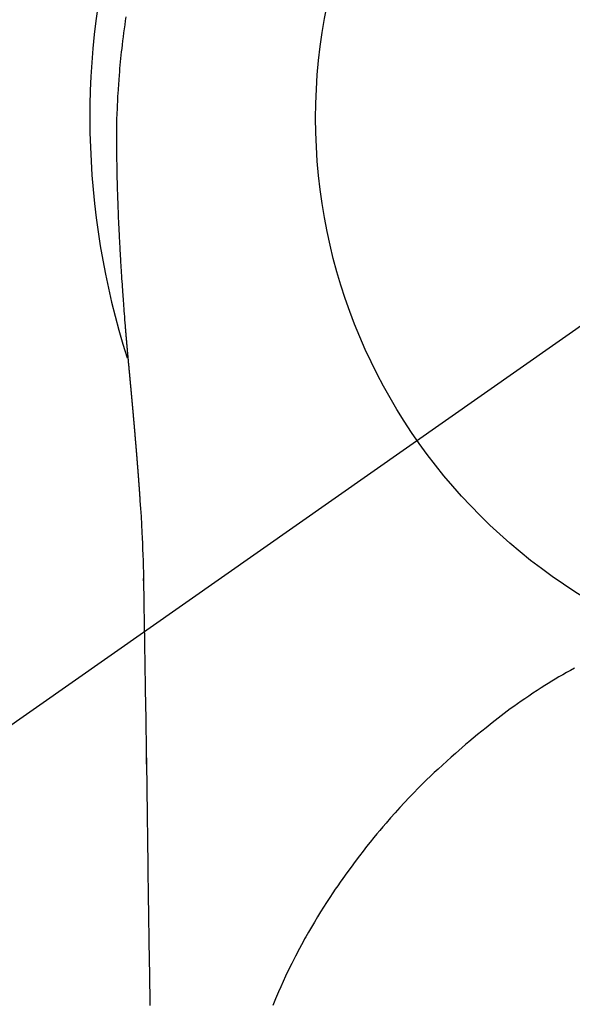
# Model space of a CAD drawing. Extents: x 55896 to 82369, y -22041 to -13171.
# Drawn here: x 73754 to 73772, y -15117 to -15085 of the extents above; entities that cross this region are included whole.
import ezdxf

# ---------------------------------------------------------------- set-up
doc = ezdxf.new("R2010")
doc.units = 0
doc.header["$LTSCALE"] = 50
doc.header["$MEASUREMENT"] = 0
doc.linetypes.add('CENTER2', pattern=[1.125, 0.75, -0.125, 0.125, -0.125])
doc.layers.get('0').update_dxf_attribs({"linetype": 'CONTINUOUS'})
doc.layers.get('DEFPOINTS').update_dxf_attribs({"color": 146, "linetype": 'CONTINUOUS'})
doc.layers.add('150-機器', color=8, linetype='CONTINUOUS')
doc.layers.add('160-文字', color=254, linetype='CONTINUOUS')
doc.styles.add('KH001', font='txt')
doc.dimstyles.new('KH1xx030', dxfattribs={"dimscale": 30, "dimtxt": 2, "dimasz": 0.6, "dimexe": 0.3, "dimexo": 1.2, "dimgap": 0.5, "dimtad": 3, "dimdec": 1, "dimdsep": 46, "dimlunit": 6, "dimtxsty": 'KH001', "dimblk": 'DOT', "dimcen": 1, "dimdle": 1, "dimclrd": 256, "dimclre": 256, "dimclrt": 256, "dimadec": 0, "dimazin": 0, "dimtfac": 1, "dimtdec": 1, "dimtix": 1, "dimtmove": 2, "dimatfit": 3, "dimldrblk": 'CLOSEDBLANK', "dimfxl": 1, "dimtolj": 1, "dimtzin": 0, "dimlwd": -1, "dimlwe": -1, "dimarcsym": 0})

# ---------------------------------------------------------------- blocks, each defined once
blk = doc.blocks.new('F402_H')
at = {"layer": '150-機器', "color": 13, "linetype": 'CENTER2'}
blk.add_line((0, 0), (-244.018, -170.863), dxfattribs=at)
at = {"layer": '150-機器', "color": 13, "linetype": 'Continuous'}
for points in [[(-24.744, 3.324), (-24.764, 3.194), (-24.783, 3.065), (-24.802, 2.935), (-24.82, 2.805), (-24.837, 2.674), (-24.853, 2.544), (-24.869, 2.413), (-24.884, 2.283), (-24.897, 2.174), (-24.909, 2.065), (-24.92, 1.956), (-24.931, 1.847), (-24.942, 1.737), (-24.952, 1.628), (-24.961, 1.519), (-24.97, 1.409), (-24.982, 1.256), (-24.993, 1.103), (-25.004, 0.949), (-25.013, 0.796), (-25.017, 0.73), (-25.02, 0.664), (-25.024, 0.598), (-25.027, 0.533), (-25.031, 0.445), (-25.034, 0.357), (-25.037, 0.269), (-25.041, 0.18), (-25.046, 0.092), (-25.051, 0.003), (-25.055, -0.085), (-25.058, -0.174), (-25.059, -0.242), (-25.059, -0.311), (-25.058, -0.38), (-25.058, -0.449), (-25.057, -0.557), (-25.057, -0.664), (-25.056, -0.772), (-25.056, -0.88), (-25.055, -0.958), (-25.055, -1.036), (-25.054, -1.114), (-25.053, -1.192), (-25.052, -1.246), (-25.051, -1.3), (-25.051, -1.353), (-25.05, -1.407), (-25.048, -1.491), (-25.047, -1.575), (-25.045, -1.659), (-25.044, -1.743), (-25.043, -1.81), (-25.042, -1.876), (-25.04, -1.942), (-25.039, -2.009), (-25.037, -2.087), (-25.035, -2.165), (-25.032, -2.243), (-25.03, -2.321), (-25.028, -2.391), (-25.026, -2.46), (-25.024, -2.53), (-25.022, -2.6), (-25.019, -2.681), (-25.016, -2.762), (-25.013, -2.842), (-25.01, -2.923), (-25.008, -2.989), (-25.005, -3.054), (-25.003, -3.119), (-25, -3.185), (-24.997, -3.25), (-24.995, -3.316), (-24.992, -3.381), (-24.989, -3.447), (-24.986, -3.519), (-24.982, -3.591), (-24.979, -3.663), (-24.975, -3.735), (-24.972, -3.79), (-24.97, -3.844), (-24.967, -3.899), (-24.964, -3.954), (-24.96, -4.046), (-24.955, -4.138), (-24.95, -4.23), (-24.945, -4.323), (-24.942, -4.378), (-24.939, -4.434), (-24.935, -4.489), (-24.932, -4.545), (-24.928, -4.618), (-24.924, -4.69), (-24.92, -4.763), (-24.915, -4.835), (-24.91, -4.922), (-24.905, -5.009), (-24.899, -5.096), (-24.893, -5.183), (-24.887, -5.282), (-24.88, -5.381), (-24.873, -5.48), (-24.866, -5.579), (-24.862, -5.634), (-24.858, -5.689), (-24.854, -5.745), (-24.85, -5.8), (-24.845, -5.874), (-24.84, -5.948), (-24.835, -6.022), (-24.829, -6.096), (-24.823, -6.181), (-24.817, -6.265), (-24.81, -6.35), (-24.804, -6.435), (-24.795, -6.536), (-24.787, -6.638), (-24.779, -6.739), (-24.771, -6.841)], [(-24.771, -6.841), (-24.771, -6.848), (-24.77, -6.855), (-24.769, -6.862), (-24.769, -6.869), (-24.768, -6.876), (-24.768, -6.883), (-24.767, -6.89), (-24.767, -6.897), (-24.766, -6.904), (-24.765, -6.911), (-24.765, -6.918), (-24.764, -6.925), (-24.764, -6.932), (-24.763, -6.938), (-24.763, -6.945), (-24.762, -6.952), (-24.761, -6.959), (-24.761, -6.966), (-24.76, -6.973), (-24.76, -6.98), (-24.759, -6.986), (-24.758, -6.994), (-24.758, -7.001), (-24.757, -7.008), (-24.757, -7.015), (-24.756, -7.022), (-24.756, -7.029), (-24.755, -7.036), (-24.754, -7.043), (-24.754, -7.05), (-24.753, -7.057), (-24.753, -7.064), (-24.752, -7.071), (-24.751, -7.078), (-24.751, -7.085), (-24.75, -7.092), (-24.75, -7.099), (-24.749, -7.106), (-24.748, -7.113), (-24.748, -7.121), (-24.747, -7.128), (-24.747, -7.135), (-24.746, -7.142), (-24.745, -7.149), (-24.745, -7.156), (-24.744, -7.163), (-24.743, -7.17), (-24.743, -7.177), (-24.742, -7.185), (-24.742, -7.192), (-24.741, -7.199), (-24.74, -7.206), (-24.74, -7.213), (-24.739, -7.22), (-24.739, -7.227), (-24.738, -7.234), (-24.737, -7.242), (-24.737, -7.249), (-24.736, -7.256), (-24.735, -7.263), (-24.735, -7.27), (-24.734, -7.277), (-24.734, -7.285), (-24.733, -7.292), (-24.732, -7.299), (-24.732, -7.306), (-24.731, -7.313), (-24.73, -7.321), (-24.73, -7.328), (-24.729, -7.335), (-24.729, -7.342), (-24.728, -7.349), (-24.727, -7.357), (-24.727, -7.363), (-24.726, -7.37), (-24.725, -7.377), (-24.725, -7.384), (-24.724, -7.392), (-24.724, -7.399), (-24.723, -7.406), (-24.722, -7.413), (-24.722, -7.421), (-24.721, -7.428), (-24.72, -7.435), (-24.72, -7.442), (-24.719, -7.45), (-24.718, -7.457), (-24.718, -7.464), (-24.717, -7.471), (-24.717, -7.479), (-24.716, -7.486), (-24.715, -7.493), (-24.715, -7.5), (-24.714, -7.508), (-24.713, -7.515), (-24.713, -7.522), (-24.712, -7.53), (-24.711, -7.537), (-24.711, -7.544), (-24.71, -7.552), (-24.709, -7.559), (-24.709, -7.566), (-24.708, -7.574), (-24.707, -7.581), (-24.707, -7.588), (-24.706, -7.595), (-24.706, -7.603), (-24.705, -7.61), (-24.704, -7.617), (-24.704, -7.625), (-24.703, -7.632), (-24.702, -7.64), (-24.702, -7.647), (-24.701, -7.654), (-24.7, -7.662), (-24.7, -7.669), (-24.699, -7.676), (-24.698, -7.684), (-24.698, -7.691), (-24.697, -7.698), (-24.696, -7.706), (-24.696, -7.713), (-24.695, -7.721), (-24.694, -7.728), (-24.694, -7.734), (-24.693, -7.742), (-24.692, -7.749), (-24.692, -7.757), (-24.691, -7.764), (-24.69, -7.771), (-24.69, -7.779), (-24.689, -7.786), (-24.688, -7.794), (-24.688, -7.801), (-24.687, -7.809), (-24.686, -7.816), (-24.686, -7.824), (-24.685, -7.831), (-24.684, -7.838), (-24.684, -7.846), (-24.683, -7.853), (-24.682, -7.861), (-24.682, -7.868), (-24.681, -7.876), (-24.68, -7.883), (-24.68, -7.891), (-24.679, -7.898), (-24.678, -7.906), (-24.678, -7.913), (-24.677, -7.921), (-24.676, -7.928), (-24.675, -7.936), (-24.675, -7.943), (-24.674, -7.951), (-24.673, -7.958), (-24.673, -7.966), (-24.672, -7.973), (-24.671, -7.981), (-24.671, -7.988), (-24.67, -7.996), (-24.669, -8.003), (-24.669, -8.011), (-24.668, -8.018), (-24.667, -8.026), (-24.667, -8.033), (-24.666, -8.041), (-24.665, -8.048), (-24.665, -8.056), (-24.664, -8.064), (-24.663, -8.071), (-24.662, -8.079), (-24.662, -8.086), (-24.661, -8.094), (-24.66, -8.101), (-24.66, -8.109), (-24.659, -8.116), (-24.658, -8.123), (-24.658, -8.131), (-24.657, -8.138), (-24.656, -8.146), (-24.656, -8.154), (-24.655, -8.161), (-24.654, -8.169), (-24.653, -8.176), (-24.653, -8.184), (-24.652, -8.192), (-24.651, -8.199), (-24.651, -8.207), (-24.65, -8.215), (-24.649, -8.222), (-24.649, -8.23), (-24.648, -8.237), (-24.647, -8.245), (-24.646, -8.253), (-24.646, -8.26), (-24.645, -8.268), (-24.644, -8.276), (-24.644, -8.283), (-24.643, -8.291), (-24.642, -8.299), (-24.641, -8.306), (-24.641, -8.314), (-24.64, -8.322), (-24.639, -8.329), (-24.639, -8.337), (-24.638, -8.345), (-24.637, -8.352), (-24.637, -8.36), (-24.636, -8.368), (-24.635, -8.376), (-24.634, -8.383), (-24.634, -8.391), (-24.633, -8.399), (-24.632, -8.406), (-24.632, -8.414), (-24.631, -8.422), (-24.63, -8.43), (-24.629, -8.437), (-24.629, -8.445), (-24.628, -8.453), (-24.627, -8.461), (-24.627, -8.468), (-24.626, -8.476), (-24.625, -8.484), (-24.624, -8.491), (-24.624, -8.498), (-24.623, -8.506), (-24.622, -8.514), (-24.622, -8.522), (-24.621, -8.529), (-24.62, -8.537), (-24.619, -8.545), (-24.619, -8.553), (-24.618, -8.561), (-24.617, -8.568), (-24.617, -8.576), (-24.616, -8.584), (-24.615, -8.592), (-24.614, -8.6), (-24.614, -8.607), (-24.613, -8.615), (-24.612, -8.623), (-24.611, -8.631), (-24.611, -8.639), (-24.61, -8.647), (-24.609, -8.654), (-24.609, -8.662), (-24.608, -8.67), (-24.607, -8.678), (-24.606, -8.686), (-24.606, -8.694), (-24.605, -8.701), (-24.604, -8.709), (-24.604, -8.717), (-24.603, -8.725), (-24.602, -8.733), (-24.601, -8.741), (-24.601, -8.749), (-24.6, -8.757), (-24.599, -8.764), (-24.598, -8.772), (-24.598, -8.78), (-24.597, -8.788), (-24.596, -8.796), (-24.596, -8.804), (-24.595, -8.812), (-24.594, -8.82), (-24.593, -8.828), (-24.593, -8.836), (-24.592, -8.844), (-24.591, -8.851), (-24.59, -8.859), (-24.59, -8.866), (-24.589, -8.874), (-24.588, -8.882), (-24.587, -8.89), (-24.587, -8.898), (-24.586, -8.906), (-24.585, -8.914), (-24.585, -8.922), (-24.584, -8.93), (-24.583, -8.938), (-24.582, -8.946), (-24.582, -8.954), (-24.581, -8.962), (-24.58, -8.97), (-24.579, -8.978), (-24.579, -8.986), (-24.578, -8.994), (-24.577, -9.002), (-24.576, -9.01), (-24.576, -9.018), (-24.575, -9.026), (-24.574, -9.034), (-24.574, -9.042), (-24.573, -9.05), (-24.572, -9.058), (-24.571, -9.066), (-24.571, -9.074), (-24.57, -9.082), (-24.569, -9.09), (-24.568, -9.098), (-24.568, -9.106), (-24.567, -9.114), (-24.566, -9.122), (-24.565, -9.13), (-24.565, -9.138), (-24.564, -9.146), (-24.563, -9.154), (-24.562, -9.162), (-24.562, -9.17), (-24.561, -9.178), (-24.56, -9.186), (-24.559, -9.195), (-24.559, -9.203), (-24.558, -9.211), (-24.557, -9.219), (-24.557, -9.227), (-24.556, -9.235), (-24.555, -9.242), (-24.554, -9.25), (-24.554, -9.258), (-24.553, -9.266), (-24.552, -9.275), (-24.551, -9.283), (-24.551, -9.291), (-24.55, -9.299), (-24.549, -9.307), (-24.548, -9.315), (-24.548, -9.323), (-24.547, -9.331), (-24.546, -9.34), (-24.545, -9.348), (-24.545, -9.356), (-24.544, -9.364), (-24.543, -9.372), (-24.542, -9.38), (-24.542, -9.388), (-24.541, -9.397), (-24.54, -9.405), (-24.539, -9.413), (-24.539, -9.421), (-24.538, -9.429), (-24.537, -9.438), (-24.536, -9.446), (-24.536, -9.454), (-24.535, -9.462), (-24.534, -9.47), (-24.533, -9.479), (-24.533, -9.487), (-24.532, -9.495), (-24.531, -9.503), (-24.53, -9.511), (-24.53, -9.52), (-24.529, -9.528), (-24.528, -9.536), (-24.528, -9.544), (-24.527, -9.552), (-24.526, -9.561), (-24.525, -9.569), (-24.525, -9.577), (-24.524, -9.585), (-24.523, -9.594), (-24.522, -9.602), (-24.522, -9.61), (-24.521, -9.618), (-24.52, -9.626), (-24.519, -9.634), (-24.519, -9.642), (-24.518, -9.651), (-24.517, -9.659), (-24.516, -9.667), (-24.516, -9.675), (-24.515, -9.684), (-24.514, -9.692), (-24.513, -9.7), (-24.513, -9.709), (-24.512, -9.717), (-24.511, -9.725), (-24.51, -9.733), (-24.51, -9.742), (-24.509, -9.75), (-24.508, -9.758), (-24.507, -9.767), (-24.507, -9.775), (-24.506, -9.783), (-24.505, -9.792), (-24.504, -9.8), (-24.504, -9.808), (-24.503, -9.817), (-24.502, -9.825), (-24.501, -9.833), (-24.501, -9.842), (-24.5, -9.85), (-24.499, -9.859), (-24.498, -9.867), (-24.498, -9.875), (-24.497, -9.884), (-24.496, -9.892), (-24.495, -9.9), (-24.495, -9.909), (-24.494, -9.917), (-24.493, -9.926), (-24.492, -9.934), (-24.492, -9.942), (-24.491, -9.951), (-24.49, -9.959), (-24.489, -9.968), (-24.489, -9.976), (-24.488, -9.984), (-24.487, -9.993), (-24.486, -10), (-24.486, -10.009), (-24.485, -10.017), (-24.484, -10.026), (-24.483, -10.034), (-24.483, -10.042), (-24.482, -10.051), (-24.481, -10.059), (-24.48, -10.068), (-24.48, -10.076), (-24.479, -10.085), (-24.478, -10.093), (-24.477, -10.102), (-24.477, -10.11), (-24.476, -10.119), (-24.475, -10.127), (-24.474, -10.135), (-24.474, -10.144), (-24.473, -10.152), (-24.472, -10.161), (-24.471, -10.169), (-24.471, -10.178), (-24.47, -10.186), (-24.469, -10.195), (-24.468, -10.203), (-24.468, -10.212), (-24.467, -10.22), (-24.466, -10.229), (-24.466, -10.237), (-24.465, -10.246), (-24.464, -10.255), (-24.463, -10.263), (-24.463, -10.272), (-24.462, -10.28), (-24.461, -10.289), (-24.46, -10.297), (-24.46, -10.306), (-24.459, -10.314), (-24.458, -10.323), (-24.457, -10.331), (-24.457, -10.34), (-24.456, -10.349), (-24.455, -10.357), (-24.454, -10.366), (-24.454, -10.373), (-24.453, -10.382), (-24.452, -10.39), (-24.451, -10.399), (-24.451, -10.408), (-24.45, -10.416), (-24.449, -10.425), (-24.448, -10.433), (-24.448, -10.442), (-24.447, -10.451), (-24.446, -10.459), (-24.446, -10.468), (-24.446, -10.476), (-24.445, -10.485), (-24.444, -10.494), (-24.443, -10.502), (-24.443, -10.511), (-24.442, -10.52), (-24.441, -10.528), (-24.441, -10.537), (-24.44, -10.546), (-24.439, -10.554), (-24.438, -10.563), (-24.438, -10.571), (-24.437, -10.58), (-24.436, -10.589), (-24.435, -10.597), (-24.435, -10.606), (-24.434, -10.615), (-24.433, -10.623), (-24.432, -10.632), (-24.432, -10.641), (-24.431, -10.65), (-24.43, -10.658), (-24.429, -10.667), (-24.429, -10.676), (-24.428, -10.684), (-24.427, -10.693), (-24.427, -10.702), (-24.426, -10.71), (-24.425, -10.719), (-24.424, -10.728), (-24.424, -10.737), (-24.423, -10.745), (-24.422, -10.753), (-24.421, -10.762), (-24.421, -10.77), (-24.42, -10.779), (-24.419, -10.788), (-24.418, -10.797), (-24.418, -10.805), (-24.417, -10.814), (-24.416, -10.823), (-24.415, -10.832), (-24.415, -10.84), (-24.414, -10.849), (-24.413, -10.858), (-24.413, -10.867), (-24.412, -10.876), (-24.411, -10.884), (-24.41, -10.893), (-24.41, -10.902), (-24.409, -10.911), (-24.408, -10.919), (-24.407, -10.928), (-24.407, -10.937), (-24.406, -10.946), (-24.405, -10.955), (-24.405, -10.964), (-24.404, -10.972), (-24.403, -10.981), (-24.402, -10.99), (-24.402, -10.999), (-24.401, -11.008), (-24.4, -11.016), (-24.399, -11.025), (-24.399, -11.034), (-24.398, -11.043), (-24.397, -11.052), (-24.397, -11.061), (-24.396, -11.069), (-24.395, -11.078), (-24.394, -11.087), (-24.394, -11.096), (-24.393, -11.105), (-24.392, -11.114), (-24.392, -11.123), (-24.391, -11.131), (-24.39, -11.139), (-24.389, -11.148), (-24.389, -11.157), (-24.388, -11.166), (-24.387, -11.175), (-24.386, -11.184), (-24.386, -11.193), (-24.385, -11.202), (-24.384, -11.211), (-24.384, -11.219), (-24.383, -11.228), (-24.382, -11.237), (-24.381, -11.246), (-24.381, -11.255), (-24.38, -11.264), (-24.379, -11.273), (-24.379, -11.282), (-24.378, -11.291), (-24.377, -11.3), (-24.376, -11.309), (-24.376, -11.318), (-24.375, -11.327), (-24.374, -11.336), (-24.374, -11.345), (-24.373, -11.354), (-24.372, -11.363), (-24.371, -11.371), (-24.371, -11.38), (-24.37, -11.389), (-24.369, -11.398), (-24.369, -11.407), (-24.368, -11.416), (-24.367, -11.425), (-24.366, -11.434), (-24.366, -11.443), (-24.365, -11.452), (-24.364, -11.461), (-24.364, -11.47), (-24.363, -11.479), (-24.362, -11.488), (-24.362, -11.497), (-24.361, -11.505), (-24.36, -11.514), (-24.359, -11.523), (-24.359, -11.532), (-24.358, -11.542), (-24.357, -11.551), (-24.357, -11.56), (-24.356, -11.569), (-24.355, -11.578), (-24.355, -11.587), (-24.354, -11.596), (-24.353, -11.605), (-24.352, -11.614), (-24.352, -11.623), (-24.351, -11.632), (-24.35, -11.641), (-24.35, -11.65), (-24.349, -11.659), (-24.348, -11.668), (-24.348, -11.677), (-24.347, -11.686), (-24.346, -11.696), (-24.345, -11.705), (-24.345, -11.714), (-24.344, -11.723), (-24.343, -11.732), (-24.343, -11.741), (-24.342, -11.75), (-24.341, -11.759), (-24.341, -11.768), (-24.34, -11.777), (-24.339, -11.787), (-24.339, -11.796), (-24.338, -11.805), (-24.337, -11.814), (-24.336, -11.823), (-24.336, -11.832), (-24.335, -11.841), (-24.334, -11.851), (-24.334, -11.86), (-24.333, -11.869), (-24.332, -11.878), (-24.332, -11.886), (-24.331, -11.895), (-24.33, -11.904), (-24.33, -11.914), (-24.329, -11.923), (-24.328, -11.932), (-24.328, -11.941), (-24.327, -11.95), (-24.326, -11.96), (-24.326, -11.969), (-24.325, -11.978), (-24.324, -11.987), (-24.323, -11.996), (-24.323, -12.006), (-24.322, -12.015), (-24.321, -12.024), (-24.321, -12.033), (-24.32, -12.042), (-24.319, -12.052), (-24.319, -12.061), (-24.318, -12.07), (-24.317, -12.079), (-24.317, -12.089), (-24.316, -12.098), (-24.315, -12.107), (-24.315, -12.116), (-24.314, -12.126), (-24.313, -12.135), (-24.313, -12.144), (-24.312, -12.153), (-24.311, -12.163), (-24.311, -12.172), (-24.31, -12.181), (-24.309, -12.191), (-24.309, -12.2), (-24.308, -12.209), (-24.307, -12.218), (-24.307, -12.228), (-24.306, -12.237), (-24.305, -12.246), (-24.305, -12.256), (-24.304, -12.264), (-24.304, -12.273), (-24.303, -12.283), (-24.302, -12.292), (-24.302, -12.301), (-24.301, -12.311), (-24.3, -12.32), (-24.3, -12.329), (-24.299, -12.339), (-24.298, -12.348), (-24.298, -12.357), (-24.297, -12.367), (-24.296, -12.376), (-24.296, -12.385), (-24.295, -12.395), (-24.294, -12.404), (-24.294, -12.413), (-24.293, -12.423), (-24.292, -12.432), (-24.292, -12.441), (-24.291, -12.451), (-24.29, -12.46), (-24.29, -12.47), (-24.289, -12.479), (-24.289, -12.488), (-24.288, -12.498), (-24.287, -12.507), (-24.287, -12.516), (-24.286, -12.526), (-24.285, -12.535), (-24.285, -12.544), (-24.284, -12.554), (-24.283, -12.563), (-24.283, -12.573), (-24.282, -12.582), (-24.281, -12.591)], [(-24.281, -12.591), (-24.265, -12.851), (-24.248, -13.111), (-24.233, -13.371), (-24.219, -13.631), (-24.21, -13.816), (-24.202, -14.002), (-24.194, -14.187), (-24.187, -14.373), (-24.181, -14.566), (-24.175, -14.759), (-24.171, -14.953), (-24.167, -15.146), (-24.166, -15.233), (-24.165, -15.321), (-24.163, -15.408), (-24.162, -15.496), (-24.16, -15.616), (-24.158, -15.735), (-24.156, -15.855), (-24.154, -15.975), (-24.152, -16.108), (-24.15, -16.241), (-24.148, -16.374), (-24.145, -16.507), (-24.143, -16.627), (-24.141, -16.746), (-24.139, -16.866), (-24.137, -16.985), (-24.135, -17.122), (-24.133, -17.258), (-24.131, -17.395), (-24.128, -17.532), (-24.125, -17.765), (-24.121, -17.999), (-24.117, -18.233), (-24.113, -18.467), (-24.11, -18.7), (-24.106, -18.934), (-24.102, -19.167), (-24.098, -19.401), (-24.094, -19.658), (-24.09, -19.915), (-24.086, -20.172), (-24.082, -20.43), (-24.079, -20.675), (-24.075, -20.921), (-24.071, -21.167), (-24.068, -21.412), (-24.061, -21.842), (-24.054, -22.272), (-24.047, -22.703), (-24.041, -23.133), (-24.035, -23.547), (-24.029, -23.961), (-24.024, -24.375), (-24.019, -24.789), (-24.008, -25.53), (-23.998, -26.27), (-23.986, -27.01), (-23.975, -27.75), (-23.969, -28.111), (-23.963, -28.472), (-23.958, -28.834), (-23.952, -29.195)], [(-24.166, -15.223), (-24.166, -15.222), (-24.166, -15.221), (-24.166, -15.22), (-24.166, -15.219), (-24.166, -15.218), (-24.166, -15.217), (-24.166, -15.216), (-24.166, -15.215), (-24.166, -15.214), (-24.166, -15.213), (-24.166, -15.212), (-24.166, -15.211), (-24.166, -15.21), (-24.166, -15.209), (-24.166, -15.208), (-24.166, -15.207), (-24.166, -15.206), (-24.166, -15.205), (-24.166, -15.204), (-24.166, -15.203), (-24.166, -15.202), (-24.166, -15.201), (-24.166, -15.2), (-24.166, -15.199), (-24.166, -15.198), (-24.166, -15.197), (-24.166, -15.196), (-24.166, -15.195), (-24.166, -15.194), (-24.166, -15.193), (-24.166, -15.192), (-24.166, -15.191), (-24.166, -15.19), (-24.166, -15.189), (-24.166, -15.188), (-24.166, -15.187), (-24.167, -15.186), (-24.167, -15.185), (-24.167, -15.184), (-24.167, -15.183), (-24.167, -15.182), (-24.167, -15.181), (-24.167, -15.18), (-24.167, -15.179), (-24.167, -15.178), (-24.167, -15.177), (-24.167, -15.176), (-24.167, -15.175), (-24.167, -15.174), (-24.167, -15.173), (-24.167, -15.172), (-24.167, -15.171), (-24.167, -15.17), (-24.167, -15.169), (-24.167, -15.168), (-24.167, -15.167), (-24.167, -15.166), (-24.167, -15.165), (-24.167, -15.164), (-24.167, -15.163), (-24.167, -15.162), (-24.167, -15.161), (-24.167, -15.16), (-24.167, -15.159), (-24.167, -15.158), (-24.167, -15.157), (-24.167, -15.156), (-24.167, -15.155), (-24.167, -15.154), (-24.167, -15.153), (-24.167, -15.152), (-24.167, -15.151), (-24.167, -15.15), (-24.167, -15.149), (-24.167, -15.148), (-24.167, -15.147), (-24.167, -15.146)], [(-9.983, -18.102), (-10.115, -18.174), (-10.24, -18.244), (-10.365, -18.315), (-10.489, -18.387), (-10.613, -18.46), (-10.729, -18.53), (-10.844, -18.6), (-10.958, -18.672), (-11.072, -18.744), (-11.21, -18.833), (-11.347, -18.924), (-11.483, -19.015), (-11.619, -19.107), (-11.738, -19.19), (-11.856, -19.273), (-11.974, -19.357), (-12.091, -19.442), (-12.293, -19.593), (-12.493, -19.746), (-12.692, -19.901), (-12.889, -20.058), (-13.031, -20.172), (-13.172, -20.286), (-13.312, -20.401), (-13.452, -20.518), (-13.564, -20.612), (-13.676, -20.708), (-13.788, -20.804), (-13.898, -20.901), (-14.043, -21.028), (-14.186, -21.157), (-14.329, -21.287), (-14.47, -21.418), (-14.596, -21.537), (-14.721, -21.656), (-14.845, -21.776), (-14.968, -21.897), (-15.12, -22.05), (-15.272, -22.204), (-15.422, -22.359), (-15.57, -22.516), (-15.726, -22.685), (-15.88, -22.854), (-16.033, -23.026), (-16.183, -23.198), (-16.285, -23.316), (-16.385, -23.435), (-16.485, -23.554), (-16.583, -23.674), (-16.703, -23.822), (-16.822, -23.971), (-16.94, -24.121), (-17.056, -24.272), (-17.197, -24.457), (-17.335, -24.644), (-17.472, -24.831), (-17.608, -25.021), (-17.69, -25.138), (-17.772, -25.256), (-17.853, -25.374), (-17.934, -25.493), (-18.037, -25.648), (-18.138, -25.803), (-18.238, -25.959), (-18.337, -26.116), (-18.439, -26.282), (-18.54, -26.45), (-18.64, -26.619), (-18.738, -26.788), (-18.779, -26.861), (-18.821, -26.934), (-18.862, -27.008), (-18.902, -27.081), (-19.034, -27.325), (-19.163, -27.571), (-19.288, -27.818), (-19.41, -28.068), (-19.49, -28.237), (-19.569, -28.407), (-19.647, -28.578), (-19.722, -28.75), (-19.818, -28.975), (-19.911, -29.202)], [(-24.065, -21.26), (-24.065, -21.258), (-24.065, -21.257), (-24.065, -21.255), (-24.065, -21.254), (-24.065, -21.252), (-24.065, -21.25), (-24.065, -21.249), (-24.065, -21.247), (-24.065, -21.245), (-24.065, -21.244), (-24.065, -21.242), (-24.065, -21.24), (-24.065, -21.239), (-24.065, -21.237), (-24.065, -21.235), (-24.065, -21.234), (-24.065, -21.232), (-24.065, -21.23), (-24.065, -21.229), (-24.065, -21.227), (-24.065, -21.225), (-24.065, -21.224), (-24.065, -21.222), (-24.065, -21.22), (-24.065, -21.219), (-24.065, -21.217), (-24.065, -21.216), (-24.065, -21.214), (-24.065, -21.212), (-24.066, -21.211), (-24.066, -21.209), (-24.066, -21.207), (-24.066, -21.206), (-24.066, -21.204), (-24.066, -21.202), (-24.066, -21.201), (-24.066, -21.199), (-24.066, -21.197), (-24.066, -21.196), (-24.066, -21.194), (-24.066, -21.192), (-24.066, -21.191), (-24.066, -21.189), (-24.066, -21.187), (-24.066, -21.186), (-24.066, -21.184), (-24.066, -21.183), (-24.066, -21.181), (-24.066, -21.179), (-24.066, -21.178), (-24.066, -21.176), (-24.066, -21.174), (-24.066, -21.173), (-24.066, -21.171), (-24.066, -21.169), (-24.066, -21.168), (-24.066, -21.166), (-24.066, -21.164), (-24.066, -21.163), (-24.066, -21.161), (-24.066, -21.159), (-24.066, -21.158), (-24.066, -21.156), (-24.066, -21.154), (-24.066, -21.153), (-24.066, -21.151), (-24.066, -21.149), (-24.066, -21.148), (-24.066, -21.146), (-24.066, -21.145), (-24.066, -21.143), (-24.066, -21.141), (-24.066, -21.14), (-24.066, -21.138), (-24.066, -21.136), (-24.066, -21.135), (-24.066, -21.133), (-24.066, -21.131), (-24.066, -21.13), (-24.067, -21.128), (-24.067, -21.126), (-24.067, -21.125), (-24.067, -21.123), (-24.067, -21.121), (-24.067, -21.12), (-24.067, -21.118), (-24.067, -21.116), (-24.067, -21.115), (-24.067, -21.113), (-24.067, -21.112), (-24.067, -21.11), (-24.067, -21.108), (-24.067, -21.107), (-24.067, -21.105), (-24.067, -21.103), (-24.067, -21.102), (-24.067, -21.1), (-24.067, -21.098), (-24.067, -21.097), (-24.067, -21.095), (-24.067, -21.093), (-24.067, -21.092), (-24.067, -21.09), (-24.067, -21.088), (-24.067, -21.087), (-24.067, -21.085), (-24.067, -21.083), (-24.067, -21.082), (-24.067, -21.08), (-24.067, -21.079), (-24.067, -21.077), (-24.067, -21.075), (-24.067, -21.074), (-24.067, -21.072), (-24.067, -21.07), (-24.067, -21.069), (-24.067, -21.067), (-24.067, -21.065), (-24.067, -21.064), (-24.067, -21.062), (-24.067, -21.06), (-24.067, -21.059), (-24.067, -21.057), (-24.067, -21.055), (-24.067, -21.054), (-24.067, -21.052), (-24.067, -21.05)]]:
    blk.add_lwpolyline(points, dxfattribs=at)
blk.add_arc((0, 0), 25.931, 0, 197.7244, dxfattribs=at)
at = {"layer": 'DEFPOINTS'}
blk.add_circle((0, 0), 18.5, dxfattribs=at)
blk = doc.blocks.new('_ClosedBlank')
at = {"color": 0, "linetype": 'ByBlock', "lineweight": -2}
for p, q in [((-1, 0.1667), (0, 0)), ((-1, 0.1667), (-1, -0.1667)), ((0, 0), (-1, -0.1667))]:
    blk.add_line(p, q, dxfattribs=at)
blk = doc.blocks.new('_Dot')
at = {"color": 0, "linetype": 'ByBlock', "lineweight": -2}
blk.add_line((-0.5, 0), (-1, 0), dxfattribs=at)
at = {"color": 0, "linetype": 'ByBlock', "const_width": 0.5}
blk.add_lwpolyline([(-0.25, 0, 1), (0.25, 0, 1)], format="xyb", close=True, dxfattribs=at)

msp = doc.modelspace()

# ---------------------------------------------------------------- block references
at = {"layer": '150-機器'}
msp.add_blockref('F402_H', (73782.18, -15087.891), dxfattribs=at)

# ---------------------------------------------------------------- leaders
at = {"layer": '160-文字'}
msp.add_leader([(73665.172, -15088.084), (74496.527, -16120.656)], dimstyle='KH1xx030', override={"dimgap": 0.5, "dimtad": 1}, dxfattribs=at)
at = {"layer": '160-文字', "annotation_type": 0, "has_hookline": 1, "hookline_direction": 0, "text_width": 1357.92}
msp.add_leader([(73562.187, -15098.782), (74009.423, -16662.128), (74010.023, -16662.128)], dimstyle='KH1xx030', override={"dimgap": 0.5, "dimtad": 1}, dxfattribs=at)

doc.saveas('drawing.dxf')
